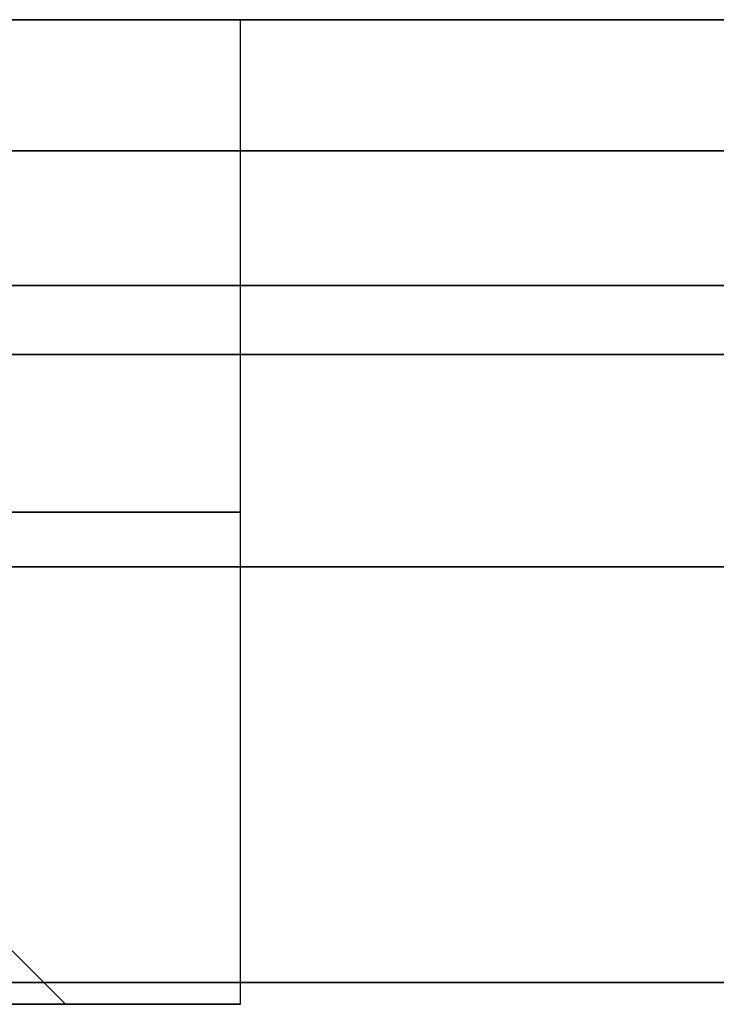
# Model space of a CAD drawing. Units: millimetres. Extents: x -378 to 378, y 0 to 24.
# Drawn here: x -87 to -84, y 0 to 4 of the extents above; entities that cross this region are included whole.
import ezdxf

# ---------------------------------------------------------------- set-up
doc = ezdxf.new("R2010")
doc.units = ezdxf.units.MM
doc.header["$MEASUREMENT"] = 0
doc.layers.add('3', color=7, linetype='Continuous')

msp = doc.modelspace()

# ---------------------------------------------------------------- linework, layer by layer
at = {"layer": '3'}
for p, q in [((-88.1896, 4.4, -335.6592), (-85.9396, 4.4, -335.6592)), ((-88.1896, 4.4, 335.6592), (-85.9396, 4.4, 335.6592)), ((-85.9396, -0.1, -335.6592), (-85.9396, 4.4, -335.6592)), ((-85.9396, -0.1, 335.6592), (-85.9396, 4.4, 335.6592)), ((-86.7396, -0.1, -335.6592), (-88.1896, 1.35, -335.6592)), ((-86.7396, -0.1, 335.6592), (-88.1896, 1.35, 335.6592)), ((-86.7396, -0.1, -335.6592), (-85.9396, -0.1, -335.6592)), ((-86.7396, -0.1, 335.6592), (-85.9396, -0.1, 335.6592))]:
    msp.add_line(p, q, dxfattribs=at)
at = {"layer": '3', "extrusion": (-5.40399e-15, 1, -5.48686e-15)}
msp.add_arc((0, 0, 4.4), 331.2, 240.086497, 299.913503, dxfattribs=at)
at = {"layer": '3', "extrusion": (5.34848e-15, 1, 5.37584e-15)}
msp.add_arc((0, 0, 4.4), 331.2, 60.086497, 119.913503, dxfattribs=at)
at = {"layer": '3', "extrusion": (-1.22465e-16, -1, -7.35523e-16)}
for centre in [(-89.9396, -335.6592, -4.4), (-89.9396, 335.6592, -4.4)]:
    msp.add_arc(centre, 4, 0, 180, dxfattribs=at)
at = {"layer": '3', "extrusion": (-1.22465e-16, -1, 7.35523e-16)}
for centre in [(-89.9396, -335.6592, -4.4), (-89.9396, 335.6592, -4.4)]:
    msp.add_arc(centre, 4, 180, 0, dxfattribs=at)
at = {"layer": '3', "extrusion": (-5.55112e-17, 1, -1.38778e-16)}
for centre, radius, start, end in [((0, 0, 3.8), 365, 240.078625, 299.921414), ((0, -0.0001, 3.8), 364.3999, 240.078619, 299.921374), ((0, 0, 1.9), 365, 280.628945, 294.371055), ((0, 0, 1.9), 364.4, 280.628945, 294.371055)]:
    msp.add_arc(centre, radius, start, end, dxfattribs=at)
at = {"layer": '3', "extrusion": (0, 1, 2.77556e-17)}
for centre, radius, start, end in [((0, 0, 3.8), 365, 60.078625, 119.921414), ((0, 0.0001, 3.8), 364.3999, 60.078619, 119.921374), ((0, 0, 1.9), 365, 65.628945, 79.371055), ((0, 0, 1.9), 364.4, 65.628945, 79.371055)]:
    msp.add_arc(centre, radius, start, end, dxfattribs=at)
at = {"layer": '3', "extrusion": (-1.22465e-16, -1, 0)}
for centre, radius, start, end in [((0, 0, -3.1852), 367.2, 60.5, 120.4), ((0, 0, -2.8704), 365.2, 60, 120), ((-89.9396, -335.6592, -2.15), 4, 0, 180), ((-89.9396, -335.6592, -2.15), 4, 180, 0), ((-89.9396, 335.6592, -2.15), 4, 0, 180), ((-89.9396, 335.6592, -2.15), 4, 180, 0), ((-89.9396, -335.6592, 0.1), 4, 0, 180), ((-89.9396, -335.6592, 0.1), 4, 180, 0), ((-89.9396, 335.6592, 0.1), 4, 0, 180), ((-89.9396, 335.6592, 0.1), 4, 180, 0)]:
    msp.add_arc(centre, radius, start, end, dxfattribs=at)
at = {"layer": '3', "extrusion": (1.22465e-16, -1, 0)}
for centre, radius, start, end in [((0, 0, -3.1852), 367.2, 240.5, 300.4), ((0, 0, -2.8704), 365.2, 240, 300)]:
    msp.add_arc(centre, radius, start, end, dxfattribs=at)
at = {"layer": '3', "extrusion": (-1.22547e-16, -1, 1.04596e-17)}
msp.add_arc((0, 0), 367.2, 60.5, 120.4, dxfattribs=at)
at = {"layer": '3', "extrusion": (1.22465e-16, -1, 1.26372e-17)}
msp.add_arc((0, 0), 365.2, 240, 300, dxfattribs=at)
at = {"layer": '3', "extrusion": (-1.22465e-16, -1, -1.26372e-17)}
msp.add_arc((0, 0), 365.2, 60, 120, dxfattribs=at)
at = {"layer": '3', "extrusion": (1.22547e-16, -1, -1.04596e-17)}
msp.add_arc((0, 0), 367.2, 240.5, 300.4, dxfattribs=at)
at = {"layer": '3', "extrusion": (-7.56401e-18, 1, 1.3291e-17)}
msp.add_arc((0, 0), 365, 280.628945, 294.371055, dxfattribs=at)
at = {"layer": '3', "extrusion": (-4.48368e-18, 1, 4.1976e-17)}
msp.add_arc((0, 0), 365, 65.628945, 79.371055, dxfattribs=at)
at = {"layer": '3', "extrusion": (-3.98058e-17, 1, -5.50911e-17)}
msp.add_arc((0, 0), 364.4, 280.628945, 294.371055, dxfattribs=at)
at = {"layer": '3', "extrusion": (4.80261e-17, 1, -1.24564e-16)}
msp.add_arc((0, 0), 364.4, 65.628945, 79.371055, dxfattribs=at)
at = {"layer": '3', "extrusion": (1.63132e-17, -1, 0)}
for centre in [(-89.9396, -335.6592, 0.1), (-89.9396, 335.6592, 0.1)]:
    msp.add_arc(centre, 3.2, 0, 180, dxfattribs=at)
at = {"layer": '3', "extrusion": (-2.61243e-16, -1, 0)}
for centre in [(-89.9396, -335.6592, 0.1), (-89.9396, 335.6592, 0.1)]:
    msp.add_arc(centre, 3.2, 180, 0, dxfattribs=at)
at = {"layer": '3'}
for points in [[(181.4667, 4.4, 315.3098), (-0.0001, 4.4, 419.7473), (-181.4669, 4.4, 315.3097)], [(-181.4667, 4.4, -315.3098), (0.0001, 4.4, -419.7473), (181.4669, 4.4, -315.3097)]]:
    msp.add_rational_spline(points, [1, 0.866711826651, 1], degree=2, dxfattribs=at)

doc.saveas('drawing.dxf')
